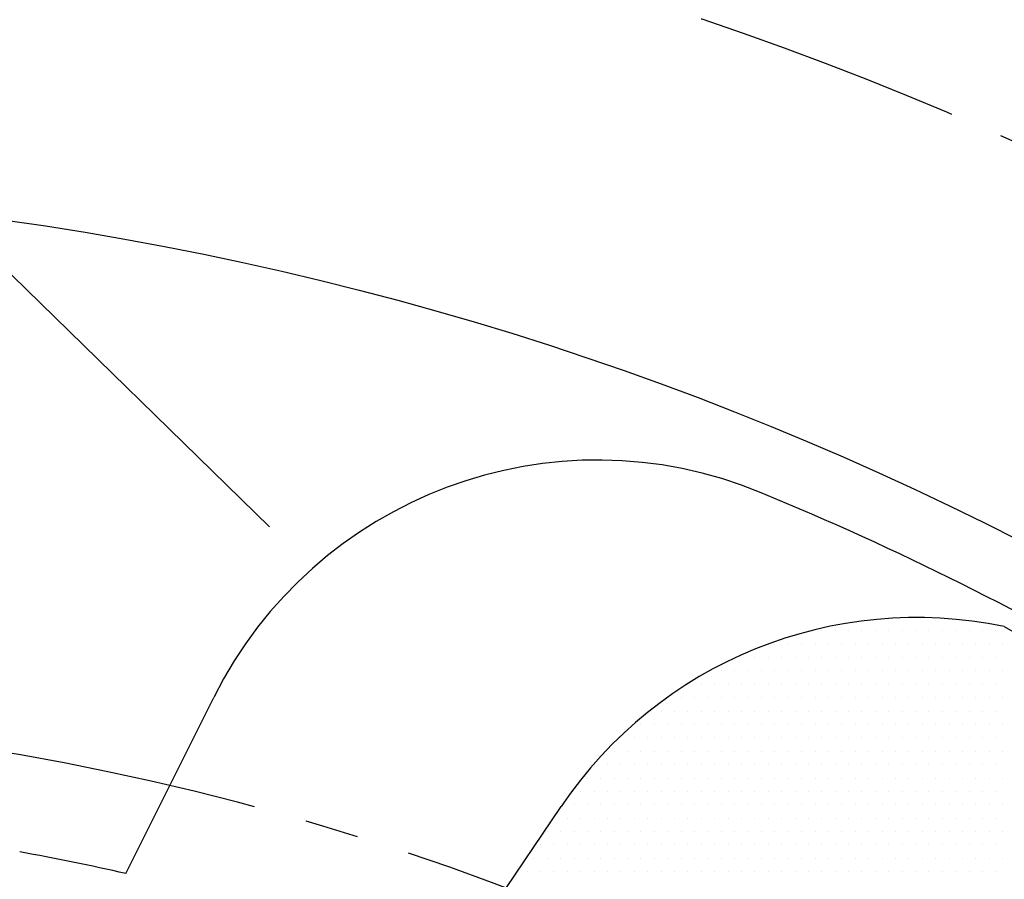
# Model space of a CAD drawing. Extents: x 0 to 3855, y -19 to 2751.
# Drawn here: x 617 to 663, y 1349 to 1389 of the extents above; entities that cross this region are included whole.
import ezdxf

# ---------------------------------------------------------------- set-up
doc = ezdxf.new("R2010")
doc.units = 0
doc.header["$LTSCALE"] = 10
doc.header["$MEASUREMENT"] = 0
doc.linetypes.add('CENTER', pattern=[2, 1.25, -0.25, 0.25, -0.25])
doc.layers.get('0').update_dxf_attribs({"linetype": 'CONTINUOUS'})
doc.layers.get('DEFPOINTS').update_dxf_attribs({"linetype": 'CONTINUOUS'})
for name, color, linetype in [('1', 1, 'CENTER'), ('14', 14, 'CONTINUOUS'), ('25', 7, 'CONTINUOUS'), ('DIM', 6, 'CONTINUOUS')]:
    doc.layers.add(name, color=color, linetype=linetype)
doc.styles.add('GHS', font='romans', dxfattribs={"bigfont": 'ghs'})
doc.dimstyles.new('A1', dxfattribs={"dimtxt": 5, "dimasz": 3.5, "dimexe": 2, "dimexo": 0.7, "dimgap": 2, "dimtad": 1, "dimtoh": 1, "dimdsep": 46, "dimtxsty": 'Standard', "dimcen": 0, "dimclrd": 2, "dimclre": 2, "dimclrt": 6, "dimaunit": 1, "dimadec": 0, "dimazin": 0, "dimtp": 0.02, "dimtfac": 0.65, "dimtdec": 3, "dimtmove": 0, "dimatfit": 3, "dimfxl": 0, "dimtolj": 1, "dimarcsym": 0})

# ---------------------------------------------------------------- blocks, each defined once
blk = doc.blocks.new('#3 하우징(050901) 좌측')
at = {"ltscale": 15}
blk.add_circle((0, 0), 204.75, dxfattribs=at)
blk.add_arc((0, 0), 225.5, 286.3976, 109.63522)
for start, end in [(17.99331, 17.99331), (50.99483, 79.49252)]:
    blk.add_arc((0, 0), 196.5, start, end, dxfattribs=at)
at = {"layer": '1'}
blk.add_circle((0, 0), 214.31, dxfattribs=at)
blk = doc.blocks.new('*D67')
at = {"layer": 'DEFPOINTS', "color": 0}
for p in [(462.244, 1332.298), (727.718, 1130.641)]:
    blk.add_point(p, dxfattribs=at)
at = {"layer": 'DIM', "color": 2, "linetype": 'ByBlock', "lineweight": -2}
for p, q in [((176.984, 1417.572), (349.984, 1417.572)), ((349.984, 1417.572), (445.92, 1344.698)), ((727.718, 1130.641), (462.244, 1332.298)), ((744.043, 1118.241), (760.367, 1105.84))]:
    blk.add_line(p, q, dxfattribs=at)
at = {"layer": 'DIM', "color": 2}
for points in [[(447.987, 1347.419), (443.853, 1341.978), (462.244, 1332.298)], [(746.109, 1120.961), (741.976, 1115.52), (727.718, 1130.641)]]:
    blk.add_solid(points, dxfattribs=at)
at = {"layer": 'DIM', "color": 6, "insert": (259.984, 1435.072), "char_height": 21, "attachment_point": 5, "style": 'GHS'}
blk.add_mtext('\\A1;PCD333.38', dxfattribs=at)
blk = doc.blocks.new('*D69')
at = {"layer": 'DEFPOINTS', "color": 0}
for p in [(591.044, 1401.999), (598.919, 1394.32)]:
    blk.add_point(p, dxfattribs=at)
at = {"layer": 'DIM', "color": 2, "linetype": 'ByBlock', "lineweight": -2}
for p, q in [((114.975, 1561.995), (426.975, 1561.995)), ((426.975, 1561.995), (576.367, 1416.312)), ((598.919, 1394.32), (591.044, 1401.999)), ((613.596, 1380.007), (628.272, 1365.695))]:
    blk.add_line(p, q, dxfattribs=at)
at = {"layer": 'DIM', "color": 2}
for points in [[(578.752, 1418.758), (573.982, 1413.866), (591.044, 1401.999)], [(615.981, 1382.453), (611.21, 1377.561), (598.919, 1394.32)]]:
    blk.add_solid(points, dxfattribs=at)
at = {"layer": 'DIM', "color": 6, "insert": (267.475, 1579.495), "char_height": 21, "attachment_point": 5, "style": 'GHS'}
blk.add_mtext('\\A1;8-%%C11 DRILL THRU', dxfattribs=at)
blk = doc.blocks.new('*X80')
at = {"color": 0}
for p, q in [((291.722, 504.921), (291.722, 504.921)), ((292.347, 504.921), (292.347, 504.921)), ((292.972, 504.921), (292.972, 504.921)), ((293.597, 504.921), (293.597, 504.921)), ((294.222, 504.921), (294.222, 504.921)), ((294.847, 504.921), (294.847, 504.921)), ((295.472, 504.921), (295.472, 504.921)), ((296.097, 504.921), (296.097, 504.921)), ((296.722, 504.921), (296.722, 504.921)), ((297.347, 504.921), (297.347, 504.921)), ((297.972, 504.921), (297.972, 504.921)), ((298.597, 504.921), (298.597, 504.921)), ((299.222, 504.921), (299.222, 504.921)), ((299.847, 504.921), (299.847, 504.921)), ((289.535, 504.296), (289.535, 504.296)), ((290.16, 504.296), (290.16, 504.296)), ((290.785, 504.296), (290.785, 504.296)), ((291.41, 504.296), (291.41, 504.296)), ((292.035, 504.296), (292.035, 504.296)), ((292.66, 504.296), (292.66, 504.296)), ((293.285, 504.296), (293.285, 504.296)), ((293.91, 504.296), (293.91, 504.296)), ((294.535, 504.296), (294.535, 504.296)), ((295.16, 504.296), (295.16, 504.296)), ((295.785, 504.296), (295.785, 504.296)), ((296.41, 504.296), (296.41, 504.296)), ((297.035, 504.296), (297.035, 504.296)), ((297.66, 504.296), (297.66, 504.296)), ((298.285, 504.296), (298.285, 504.296)), ((298.91, 504.296), (298.91, 504.296)), ((299.535, 504.296), (299.535, 504.296)), ((300.16, 504.296), (300.16, 504.296)), ((287.972, 503.671), (287.972, 503.671)), ((288.597, 503.671), (288.597, 503.671)), ((289.222, 503.671), (289.222, 503.671)), ((289.847, 503.671), (289.847, 503.671)), ((290.472, 503.671), (290.472, 503.671)), ((291.097, 503.671), (291.097, 503.671)), ((291.722, 503.671), (291.722, 503.671)), ((292.347, 503.671), (292.347, 503.671)), ((292.972, 503.671), (292.972, 503.671)), ((293.597, 503.671), (293.597, 503.671)), ((294.222, 503.671), (294.222, 503.671)), ((294.847, 503.671), (294.847, 503.671)), ((295.472, 503.671), (295.472, 503.671)), ((296.097, 503.671), (296.097, 503.671)), ((296.722, 503.671), (296.722, 503.671)), ((297.347, 503.671), (297.347, 503.671)), ((297.972, 503.671), (297.972, 503.671)), ((298.597, 503.671), (298.597, 503.671)), ((299.222, 503.671), (299.222, 503.671)), ((299.847, 503.671), (299.847, 503.671)), ((287.035, 503.046), (287.035, 503.046)), ((287.66, 503.046), (287.66, 503.046)), ((288.285, 503.046), (288.285, 503.046)), ((288.91, 503.046), (288.91, 503.046)), ((289.535, 503.046), (289.535, 503.046)), ((290.16, 503.046), (290.16, 503.046)), ((290.785, 503.046), (290.785, 503.046)), ((291.41, 503.046), (291.41, 503.046)), ((292.035, 503.046), (292.035, 503.046)), ((292.66, 503.046), (292.66, 503.046)), ((293.285, 503.046), (293.285, 503.046)), ((293.91, 503.046), (293.91, 503.046)), ((294.535, 503.046), (294.535, 503.046)), ((295.16, 503.046), (295.16, 503.046)), ((295.785, 503.046), (295.785, 503.046)), ((296.41, 503.046), (296.41, 503.046)), ((297.035, 503.046), (297.035, 503.046)), ((297.66, 503.046), (297.66, 503.046)), ((298.285, 503.046), (298.285, 503.046)), ((298.91, 503.046), (298.91, 503.046)), ((299.535, 503.046), (299.535, 503.046)), ((300.16, 503.046), (300.16, 503.046)), ((285.472, 502.421), (285.472, 502.421)), ((286.097, 502.421), (286.097, 502.421)), ((286.722, 502.421), (286.722, 502.421)), ((287.347, 502.421), (287.347, 502.421)), ((287.972, 502.421), (287.972, 502.421)), ((288.597, 502.421), (288.597, 502.421)), ((289.222, 502.421), (289.222, 502.421)), ((289.847, 502.421), (289.847, 502.421)), ((290.472, 502.421), (290.472, 502.421)), ((291.097, 502.421), (291.097, 502.421)), ((291.722, 502.421), (291.722, 502.421)), ((292.347, 502.421), (292.347, 502.421)), ((292.972, 502.421), (292.972, 502.421)), ((293.597, 502.421), (293.597, 502.421)), ((294.222, 502.421), (294.222, 502.421)), ((294.847, 502.421), (294.847, 502.421)), ((295.472, 502.421), (295.472, 502.421)), ((296.097, 502.421), (296.097, 502.421)), ((296.722, 502.421), (296.722, 502.421)), ((297.347, 502.421), (297.347, 502.421)), ((297.972, 502.421), (297.972, 502.421)), ((298.597, 502.421), (298.597, 502.421)), ((299.222, 502.421), (299.222, 502.421)), ((299.847, 502.421), (299.847, 502.421)), ((284.535, 501.796), (284.535, 501.796)), ((285.16, 501.796), (285.16, 501.796)), ((285.785, 501.796), (285.785, 501.796)), ((286.41, 501.796), (286.41, 501.796)), ((287.035, 501.796), (287.035, 501.796)), ((287.66, 501.796), (287.66, 501.796)), ((288.285, 501.796), (288.285, 501.796)), ((288.91, 501.796), (288.91, 501.796)), ((289.535, 501.796), (289.535, 501.796)), ((290.16, 501.796), (290.16, 501.796)), ((290.785, 501.796), (290.785, 501.796)), ((291.41, 501.796), (291.41, 501.796)), ((292.035, 501.796), (292.035, 501.796)), ((292.66, 501.796), (292.66, 501.796)), ((293.285, 501.796), (293.285, 501.796)), ((293.91, 501.796), (293.91, 501.796)), ((294.535, 501.796), (294.535, 501.796)), ((295.16, 501.796), (295.16, 501.796)), ((295.785, 501.796), (295.785, 501.796)), ((296.41, 501.796), (296.41, 501.796)), ((297.035, 501.796), (297.035, 501.796)), ((297.66, 501.796), (297.66, 501.796)), ((298.285, 501.796), (298.285, 501.796)), ((298.91, 501.796), (298.91, 501.796)), ((299.535, 501.796), (299.535, 501.796)), ((300.16, 501.796), (300.16, 501.796)), ((284.222, 501.171), (284.222, 501.171)), ((284.847, 501.171), (284.847, 501.171)), ((285.472, 501.171), (285.472, 501.171)), ((286.097, 501.171), (286.097, 501.171)), ((286.722, 501.171), (286.722, 501.171)), ((287.347, 501.171), (287.347, 501.171)), ((287.972, 501.171), (287.972, 501.171)), ((288.597, 501.171), (288.597, 501.171)), ((289.222, 501.171), (289.222, 501.171)), ((289.847, 501.171), (289.847, 501.171)), ((290.472, 501.171), (290.472, 501.171)), ((291.097, 501.171), (291.097, 501.171)), ((291.722, 501.171), (291.722, 501.171)), ((292.347, 501.171), (292.347, 501.171)), ((292.972, 501.171), (292.972, 501.171)), ((293.597, 501.171), (293.597, 501.171)), ((294.222, 501.171), (294.222, 501.171)), ((294.847, 501.171), (294.847, 501.171)), ((295.472, 501.171), (295.472, 501.171)), ((296.097, 501.171), (296.097, 501.171)), ((296.722, 501.171), (296.722, 501.171)), ((297.347, 501.171), (297.347, 501.171)), ((297.972, 501.171), (297.972, 501.171)), ((298.597, 501.171), (298.597, 501.171)), ((299.222, 501.171), (299.222, 501.171)), ((299.847, 501.171), (299.847, 501.171)), ((283.285, 500.546), (283.285, 500.546)), ((283.91, 500.546), (283.91, 500.546)), ((284.535, 500.546), (284.535, 500.546)), ((285.16, 500.546), (285.16, 500.546)), ((285.785, 500.546), (285.785, 500.546)), ((286.41, 500.546), (286.41, 500.546)), ((287.035, 500.546), (287.035, 500.546)), ((287.66, 500.546), (287.66, 500.546)), ((288.285, 500.546), (288.285, 500.546)), ((288.91, 500.546), (288.91, 500.546)), ((289.535, 500.546), (289.535, 500.546)), ((290.16, 500.546), (290.16, 500.546)), ((290.785, 500.546), (290.785, 500.546)), ((291.41, 500.546), (291.41, 500.546)), ((292.035, 500.546), (292.035, 500.546)), ((292.66, 500.546), (292.66, 500.546)), ((293.285, 500.546), (293.285, 500.546)), ((293.91, 500.546), (293.91, 500.546)), ((294.535, 500.546), (294.535, 500.546)), ((295.16, 500.546), (295.16, 500.546)), ((295.785, 500.546), (295.785, 500.546)), ((296.41, 500.546), (296.41, 500.546)), ((297.035, 500.546), (297.035, 500.546)), ((297.66, 500.546), (297.66, 500.546)), ((298.285, 500.546), (298.285, 500.546)), ((298.91, 500.546), (298.91, 500.546)), ((299.535, 500.546), (299.535, 500.546)), ((300.16, 500.546), (300.16, 500.546)), ((282.347, 499.921), (282.347, 499.921)), ((282.972, 499.921), (282.972, 499.921)), ((283.597, 499.921), (283.597, 499.921)), ((284.222, 499.921), (284.222, 499.921)), ((284.847, 499.921), (284.847, 499.921)), ((285.472, 499.921), (285.472, 499.921)), ((286.097, 499.921), (286.097, 499.921)), ((286.722, 499.921), (286.722, 499.921)), ((287.347, 499.921), (287.347, 499.921)), ((287.972, 499.921), (287.972, 499.921)), ((288.597, 499.921), (288.597, 499.921)), ((289.222, 499.921), (289.222, 499.921)), ((289.847, 499.921), (289.847, 499.921)), ((290.472, 499.921), (290.472, 499.921)), ((291.097, 499.921), (291.097, 499.921)), ((291.722, 499.921), (291.722, 499.921)), ((292.347, 499.921), (292.347, 499.921)), ((292.972, 499.921), (292.972, 499.921)), ((293.597, 499.921), (293.597, 499.921)), ((294.222, 499.921), (294.222, 499.921)), ((294.847, 499.921), (294.847, 499.921)), ((295.472, 499.921), (295.472, 499.921)), ((296.097, 499.921), (296.097, 499.921)), ((296.722, 499.921), (296.722, 499.921)), ((297.347, 499.921), (297.347, 499.921)), ((297.972, 499.921), (297.972, 499.921)), ((298.597, 499.921), (298.597, 499.921)), ((299.222, 499.921), (299.222, 499.921)), ((299.847, 499.921), (299.847, 499.921)), ((282.035, 499.296), (282.035, 499.296)), ((282.66, 499.296), (282.66, 499.296)), ((283.285, 499.296), (283.285, 499.296)), ((283.91, 499.296), (283.91, 499.296)), ((284.535, 499.296), (284.535, 499.296)), ((285.16, 499.296), (285.16, 499.296)), ((285.785, 499.296), (285.785, 499.296)), ((286.41, 499.296), (286.41, 499.296)), ((287.035, 499.296), (287.035, 499.296)), ((287.66, 499.296), (287.66, 499.296)), ((288.285, 499.296), (288.285, 499.296)), ((288.91, 499.296), (288.91, 499.296)), ((289.535, 499.296), (289.535, 499.296)), ((290.16, 499.296), (290.16, 499.296)), ((290.785, 499.296), (290.785, 499.296)), ((291.41, 499.296), (291.41, 499.296)), ((292.035, 499.296), (292.035, 499.296)), ((292.66, 499.296), (292.66, 499.296)), ((293.285, 499.296), (293.285, 499.296)), ((293.91, 499.296), (293.91, 499.296)), ((294.535, 499.296), (294.535, 499.296)), ((295.16, 499.296), (295.16, 499.296)), ((295.785, 499.296), (295.785, 499.296)), ((296.41, 499.296), (296.41, 499.296)), ((297.035, 499.296), (297.035, 499.296)), ((297.66, 499.296), (297.66, 499.296)), ((298.285, 499.296), (298.285, 499.296)), ((298.91, 499.296), (298.91, 499.296)), ((299.535, 499.296), (299.535, 499.296)), ((300.16, 499.296), (300.16, 499.296)), ((281.097, 498.671), (281.097, 498.671)), ((281.722, 498.671), (281.722, 498.671)), ((282.347, 498.671), (282.347, 498.671)), ((282.972, 498.671), (282.972, 498.671)), ((283.597, 498.671), (283.597, 498.671)), ((284.222, 498.671), (284.222, 498.671)), ((284.847, 498.671), (284.847, 498.671)), ((285.472, 498.671), (285.472, 498.671)), ((286.097, 498.671), (286.097, 498.671)), ((286.722, 498.671), (286.722, 498.671)), ((287.347, 498.671), (287.347, 498.671)), ((287.972, 498.671), (287.972, 498.671)), ((288.597, 498.671), (288.597, 498.671)), ((289.222, 498.671), (289.222, 498.671)), ((289.847, 498.671), (289.847, 498.671)), ((290.472, 498.671), (290.472, 498.671)), ((291.097, 498.671), (291.097, 498.671)), ((291.722, 498.671), (291.722, 498.671)), ((292.347, 498.671), (292.347, 498.671)), ((292.972, 498.671), (292.972, 498.671)), ((293.597, 498.671), (293.597, 498.671)), ((294.222, 498.671), (294.222, 498.671)), ((294.847, 498.671), (294.847, 498.671)), ((295.472, 498.671), (295.472, 498.671)), ((296.097, 498.671), (296.097, 498.671)), ((296.722, 498.671), (296.722, 498.671)), ((297.347, 498.671), (297.347, 498.671)), ((297.972, 498.671), (297.972, 498.671)), ((298.597, 498.671), (298.597, 498.671)), ((299.222, 498.671), (299.222, 498.671)), ((299.847, 498.671), (299.847, 498.671)), ((280.785, 498.046), (280.785, 498.046)), ((281.41, 498.046), (281.41, 498.046)), ((282.035, 498.046), (282.035, 498.046)), ((282.66, 498.046), (282.66, 498.046)), ((283.285, 498.046), (283.285, 498.046)), ((283.91, 498.046), (283.91, 498.046)), ((284.535, 498.046), (284.535, 498.046)), ((285.16, 498.046), (285.16, 498.046)), ((285.785, 498.046), (285.785, 498.046)), ((286.41, 498.046), (286.41, 498.046)), ((287.035, 498.046), (287.035, 498.046)), ((287.66, 498.046), (287.66, 498.046)), ((288.285, 498.046), (288.285, 498.046)), ((288.91, 498.046), (288.91, 498.046)), ((289.535, 498.046), (289.535, 498.046)), ((290.16, 498.046), (290.16, 498.046)), ((290.785, 498.046), (290.785, 498.046)), ((291.41, 498.046), (291.41, 498.046)), ((292.035, 498.046), (292.035, 498.046)), ((292.66, 498.046), (292.66, 498.046)), ((293.285, 498.046), (293.285, 498.046)), ((293.91, 498.046), (293.91, 498.046)), ((294.535, 498.046), (294.535, 498.046)), ((295.16, 498.046), (295.16, 498.046)), ((295.785, 498.046), (295.785, 498.046)), ((296.41, 498.046), (296.41, 498.046)), ((297.035, 498.046), (297.035, 498.046)), ((297.66, 498.046), (297.66, 498.046)), ((298.285, 498.046), (298.285, 498.046)), ((298.91, 498.046), (298.91, 498.046)), ((299.535, 498.046), (299.535, 498.046)), ((300.16, 498.046), (300.16, 498.046)), ((280.472, 497.421), (280.472, 497.421)), ((281.097, 497.421), (281.097, 497.421)), ((281.722, 497.421), (281.722, 497.421)), ((282.347, 497.421), (282.347, 497.421)), ((282.972, 497.421), (282.972, 497.421)), ((283.597, 497.421), (283.597, 497.421)), ((284.222, 497.421), (284.222, 497.421)), ((284.847, 497.421), (284.847, 497.421)), ((285.472, 497.421), (285.472, 497.421)), ((286.097, 497.421), (286.097, 497.421)), ((286.722, 497.421), (286.722, 497.421)), ((287.347, 497.421), (287.347, 497.421)), ((287.972, 497.421), (287.972, 497.421)), ((288.597, 497.421), (288.597, 497.421)), ((289.222, 497.421), (289.222, 497.421)), ((289.847, 497.421), (289.847, 497.421)), ((290.472, 497.421), (290.472, 497.421)), ((291.097, 497.421), (291.097, 497.421)), ((291.722, 497.421), (291.722, 497.421)), ((292.347, 497.421), (292.347, 497.421)), ((292.972, 497.421), (292.972, 497.421)), ((293.597, 497.421), (293.597, 497.421)), ((294.222, 497.421), (294.222, 497.421)), ((294.847, 497.421), (294.847, 497.421)), ((295.472, 497.421), (295.472, 497.421)), ((296.097, 497.421), (296.097, 497.421)), ((296.722, 497.421), (296.722, 497.421)), ((297.347, 497.421), (297.347, 497.421)), ((297.972, 497.421), (297.972, 497.421)), ((298.597, 497.421), (298.597, 497.421)), ((299.222, 497.421), (299.222, 497.421)), ((299.847, 497.421), (299.847, 497.421)), ((280.16, 496.796), (280.16, 496.796)), ((280.785, 496.796), (280.785, 496.796)), ((281.41, 496.796), (281.41, 496.796)), ((282.035, 496.796), (282.035, 496.796)), ((282.66, 496.796), (282.66, 496.796)), ((283.285, 496.796), (283.285, 496.796)), ((283.91, 496.796), (283.91, 496.796)), ((284.535, 496.796), (284.535, 496.796)), ((285.16, 496.796), (285.16, 496.796)), ((285.785, 496.796), (285.785, 496.796)), ((286.41, 496.796), (286.41, 496.796)), ((287.035, 496.796), (287.035, 496.796)), ((287.66, 496.796), (287.66, 496.796)), ((288.285, 496.796), (288.285, 496.796)), ((288.91, 496.796), (288.91, 496.796)), ((289.535, 496.796), (289.535, 496.796)), ((290.16, 496.796), (290.16, 496.796)), ((290.785, 496.796), (290.785, 496.796)), ((291.41, 496.796), (291.41, 496.796)), ((292.035, 496.796), (292.035, 496.796)), ((292.66, 496.796), (292.66, 496.796)), ((293.285, 496.796), (293.285, 496.796)), ((293.91, 496.796), (293.91, 496.796)), ((294.535, 496.796), (294.535, 496.796)), ((295.16, 496.796), (295.16, 496.796)), ((295.785, 496.796), (295.785, 496.796)), ((296.41, 496.796), (296.41, 496.796)), ((297.035, 496.796), (297.035, 496.796)), ((297.66, 496.796), (297.66, 496.796)), ((298.285, 496.796), (298.285, 496.796)), ((298.91, 496.796), (298.91, 496.796)), ((299.535, 496.796), (299.535, 496.796)), ((300.16, 496.796), (300.16, 496.796)), ((279.222, 496.171), (279.222, 496.171)), ((279.847, 496.171), (279.847, 496.171)), ((280.472, 496.171), (280.472, 496.171)), ((281.097, 496.171), (281.097, 496.171)), ((281.722, 496.171), (281.722, 496.171)), ((282.347, 496.171), (282.347, 496.171)), ((282.972, 496.171), (282.972, 496.171)), ((283.597, 496.171), (283.597, 496.171)), ((284.222, 496.171), (284.222, 496.171)), ((284.847, 496.171), (284.847, 496.171)), ((285.472, 496.171), (285.472, 496.171)), ((286.097, 496.171), (286.097, 496.171)), ((286.722, 496.171), (286.722, 496.171)), ((287.347, 496.171), (287.347, 496.171)), ((287.972, 496.171), (287.972, 496.171)), ((288.597, 496.171), (288.597, 496.171)), ((289.222, 496.171), (289.222, 496.171)), ((289.847, 496.171), (289.847, 496.171)), ((290.472, 496.171), (290.472, 496.171)), ((291.097, 496.171), (291.097, 496.171)), ((291.722, 496.171), (291.722, 496.171)), ((292.347, 496.171), (292.347, 496.171)), ((292.972, 496.171), (292.972, 496.171)), ((293.597, 496.171), (293.597, 496.171)), ((294.222, 496.171), (294.222, 496.171)), ((294.847, 496.171), (294.847, 496.171)), ((295.472, 496.171), (295.472, 496.171)), ((296.097, 496.171), (296.097, 496.171)), ((296.722, 496.171), (296.722, 496.171)), ((297.347, 496.171), (297.347, 496.171)), ((297.972, 496.171), (297.972, 496.171)), ((298.597, 496.171), (298.597, 496.171)), ((299.222, 496.171), (299.222, 496.171)), ((299.847, 496.171), (299.847, 496.171)), ((278.91, 495.546), (278.91, 495.546)), ((279.535, 495.546), (279.535, 495.546)), ((280.16, 495.546), (280.16, 495.546)), ((280.785, 495.546), (280.785, 495.546)), ((281.41, 495.546), (281.41, 495.546)), ((282.035, 495.546), (282.035, 495.546)), ((282.66, 495.546), (282.66, 495.546)), ((283.285, 495.546), (283.285, 495.546)), ((283.91, 495.546), (283.91, 495.546)), ((284.535, 495.546), (284.535, 495.546)), ((285.16, 495.546), (285.16, 495.546)), ((285.785, 495.546), (285.785, 495.546)), ((286.41, 495.546), (286.41, 495.546)), ((287.035, 495.546), (287.035, 495.546)), ((287.66, 495.546), (287.66, 495.546)), ((288.285, 495.546), (288.285, 495.546)), ((288.91, 495.546), (288.91, 495.546)), ((289.535, 495.546), (289.535, 495.546)), ((290.16, 495.546), (290.16, 495.546)), ((290.785, 495.546), (290.785, 495.546)), ((291.41, 495.546), (291.41, 495.546)), ((292.035, 495.546), (292.035, 495.546)), ((292.66, 495.546), (292.66, 495.546)), ((293.285, 495.546), (293.285, 495.546)), ((293.91, 495.546), (293.91, 495.546)), ((294.535, 495.546), (294.535, 495.546)), ((295.16, 495.546), (295.16, 495.546)), ((295.785, 495.546), (295.785, 495.546)), ((296.41, 495.546), (296.41, 495.546)), ((297.035, 495.546), (297.035, 495.546)), ((297.66, 495.546), (297.66, 495.546)), ((298.285, 495.546), (298.285, 495.546)), ((298.91, 495.546), (298.91, 495.546)), ((299.535, 495.546), (299.535, 495.546)), ((300.16, 495.546), (300.16, 495.546)), ((278.597, 494.921), (278.597, 494.921)), ((279.222, 494.921), (279.222, 494.921)), ((279.847, 494.921), (279.847, 494.921)), ((280.472, 494.921), (280.472, 494.921)), ((281.097, 494.921), (281.097, 494.921)), ((281.722, 494.921), (281.722, 494.921)), ((282.347, 494.921), (282.347, 494.921)), ((282.972, 494.921), (282.972, 494.921)), ((283.597, 494.921), (283.597, 494.921)), ((284.222, 494.921), (284.222, 494.921)), ((284.847, 494.921), (284.847, 494.921)), ((285.472, 494.921), (285.472, 494.921)), ((286.097, 494.921), (286.097, 494.921)), ((286.722, 494.921), (286.722, 494.921)), ((287.347, 494.921), (287.347, 494.921)), ((287.972, 494.921), (287.972, 494.921)), ((288.597, 494.921), (288.597, 494.921)), ((289.222, 494.921), (289.222, 494.921)), ((289.847, 494.921), (289.847, 494.921)), ((290.472, 494.921), (290.472, 494.921)), ((291.097, 494.921), (291.097, 494.921)), ((291.722, 494.921), (291.722, 494.921)), ((292.347, 494.921), (292.347, 494.921)), ((292.972, 494.921), (292.972, 494.921)), ((293.597, 494.921), (293.597, 494.921)), ((294.222, 494.921), (294.222, 494.921)), ((294.847, 494.921), (294.847, 494.921)), ((295.472, 494.921), (295.472, 494.921)), ((296.097, 494.921), (296.097, 494.921)), ((296.722, 494.921), (296.722, 494.921)), ((297.347, 494.921), (297.347, 494.921)), ((297.972, 494.921), (297.972, 494.921)), ((298.597, 494.921), (298.597, 494.921)), ((299.222, 494.921), (299.222, 494.921)), ((299.847, 494.921), (299.847, 494.921)), ((278.285, 494.296), (278.285, 494.296)), ((278.91, 494.296), (278.91, 494.296)), ((279.535, 494.296), (279.535, 494.296)), ((280.16, 494.296), (280.16, 494.296)), ((280.785, 494.296), (280.785, 494.296)), ((281.41, 494.296), (281.41, 494.296)), ((282.035, 494.296), (282.035, 494.296)), ((282.66, 494.296), (282.66, 494.296)), ((283.285, 494.296), (283.285, 494.296)), ((283.91, 494.296), (283.91, 494.296)), ((284.535, 494.296), (284.535, 494.296)), ((285.16, 494.296), (285.16, 494.296)), ((285.785, 494.296), (285.785, 494.296)), ((286.41, 494.296), (286.41, 494.296)), ((287.035, 494.296), (287.035, 494.296)), ((287.66, 494.296), (287.66, 494.296)), ((288.285, 494.296), (288.285, 494.296)), ((288.91, 494.296), (288.91, 494.296)), ((289.535, 494.296), (289.535, 494.296)), ((290.16, 494.296), (290.16, 494.296)), ((290.785, 494.296), (290.785, 494.296)), ((291.41, 494.296), (291.41, 494.296)), ((292.035, 494.296), (292.035, 494.296)), ((292.66, 494.296), (292.66, 494.296)), ((293.285, 494.296), (293.285, 494.296)), ((293.91, 494.296), (293.91, 494.296)), ((294.535, 494.296), (294.535, 494.296)), ((295.16, 494.296), (295.16, 494.296)), ((295.785, 494.296), (295.785, 494.296)), ((296.41, 494.296), (296.41, 494.296)), ((297.035, 494.296), (297.035, 494.296)), ((297.66, 494.296), (297.66, 494.296)), ((298.285, 494.296), (298.285, 494.296)), ((298.91, 494.296), (298.91, 494.296)), ((299.535, 494.296), (299.535, 494.296)), ((300.16, 494.296), (300.16, 494.296)), ((277.972, 493.671), (277.972, 493.671)), ((278.597, 493.671), (278.597, 493.671)), ((279.222, 493.671), (279.222, 493.671)), ((279.847, 493.671), (279.847, 493.671)), ((280.472, 493.671), (280.472, 493.671)), ((281.097, 493.671), (281.097, 493.671)), ((281.722, 493.671), (281.722, 493.671)), ((282.347, 493.671), (282.347, 493.671)), ((282.972, 493.671), (282.972, 493.671)), ((283.597, 493.671), (283.597, 493.671)), ((284.222, 493.671), (284.222, 493.671)), ((284.847, 493.671), (284.847, 493.671)), ((285.472, 493.671), (285.472, 493.671)), ((286.097, 493.671), (286.097, 493.671)), ((286.722, 493.671), (286.722, 493.671)), ((287.347, 493.671), (287.347, 493.671)), ((287.972, 493.671), (287.972, 493.671)), ((288.597, 493.671), (288.597, 493.671)), ((289.222, 493.671), (289.222, 493.671)), ((289.847, 493.671), (289.847, 493.671)), ((290.472, 493.671), (290.472, 493.671)), ((291.097, 493.671), (291.097, 493.671)), ((291.722, 493.671), (291.722, 493.671)), ((292.347, 493.671), (292.347, 493.671)), ((292.972, 493.671), (292.972, 493.671)), ((293.597, 493.671), (293.597, 493.671)), ((294.222, 493.671), (294.222, 493.671)), ((294.847, 493.671), (294.847, 493.671)), ((295.472, 493.671), (295.472, 493.671)), ((296.097, 493.671), (296.097, 493.671)), ((296.722, 493.671), (296.722, 493.671)), ((297.347, 493.671), (297.347, 493.671)), ((297.972, 493.671), (297.972, 493.671)), ((298.597, 493.671), (298.597, 493.671)), ((299.222, 493.671), (299.222, 493.671)), ((299.847, 493.671), (299.847, 493.671))]:
    blk.add_line(p, q, dxfattribs=at)
blk = doc.blocks.new('1A')
at = {"ltscale": 7}
for p, q in [((-663.31, 1421.093), (-652.478, 1414.839)), ((-704.298, 1409.567), (-700.2, 1417.786)), ((-690.314, 1403.313), (-683.983, 1412.7))]:
    blk.add_line(p, q, dxfattribs=at)
for radius in [176.175, 150]:
    blk.add_circle((-730.894, 1291.526), radius)
for radius, start, end in [(149, 105.12765, 51.24517), (147, 59.49451, 67.50549), (121, 77.30263, 79.69737)]:
    blk.add_arc((-730.894, 1291.526), radius, start, end)
for centre, start, end in [((-682.302, 1408.862), 67.5149, 153.5), ((-667.402, 1401.516), 78.1949, 146)]:
    blk.add_arc(centre, 20, start, end, dxfattribs=at)
at = {"color": 4}
blk.add_open_spline([(-769.478, 1436.479), (-771.382, 1431.319), (-774.361, 1423.246), (-771.4, 1409.315), (-765.8, 1395.915), (-764.563, 1378.53), (-762.876, 1359.805), (-750.793, 1350.661), (-740.229, 1344.627), (-729.472, 1340.895), (-716.673, 1347.025), (-705.796, 1355.542), (-692.291, 1363.988), (-676.795, 1377.158), (-655.877, 1370.936), (-646.335, 1383.214), (-642.435, 1391.279), (-638.055, 1399.161), (-637.722, 1405.269), (-637.594, 1408.37), (-637.571, 1408.961)], degree=3, knots=[0, 0, 0, 0, 16.044255, 25.10203, 41.854507, 59.310494, 77.656031, 95.141002, 101.347136, 114.744573, 126.774434, 141.738073, 156.531396, 174.827043, 200.039076, 208.488705, 218.648041, 227.44842, 234.94721, 236.716605, 236.716605, 236.716605, 236.716605], dxfattribs=at)
at = {"layer": '1'}
blk.add_circle((-730.894, 1291.526), 166.69, dxfattribs=at)
blk.add_arc((-730.894, 1291.526), 125.464, 47.53925, 108.77615, dxfattribs=at)
at = {"layer": '25'}
blk.add_circle((-730.894, 1291.526), 176.175, dxfattribs=at)
at = {"layer": '14', "linetype": 'Continuous'}
blk.add_blockref('*X80', (-963.548, 915.976), dxfattribs=at)
blk = doc.blocks.new('*D111')
at = {"layer": 'DEFPOINTS', "color": 0}
for p in [(770.163, 1354.92), (419.8, 1108.019)]:
    blk.add_point(p, dxfattribs=at)
at = {"layer": 'DIM', "color": 2, "linetype": 'ByBlock', "lineweight": -2}
for p, q in [((900.831, 1447.002), (786.92, 1366.729)), ((1073.831, 1447.002), (900.831, 1447.002)), ((419.8, 1108.019), (770.163, 1354.92)), ((403.042, 1096.21), (386.285, 1084.401))]:
    blk.add_line(p, q, dxfattribs=at)
at = {"layer": 'DIM', "color": 2}
for points in [[(784.952, 1369.522), (788.888, 1363.936), (770.163, 1354.92)], [(401.074, 1099.003), (405.01, 1093.417), (419.8, 1108.019)]]:
    blk.add_solid(points, dxfattribs=at)
at = {"layer": 'DIM', "color": 6, "insert": (990.831, 1464.502), "char_height": 21, "attachment_point": 5, "style": 'GHS'}
blk.add_mtext('\\A1;PCD428.62', dxfattribs=at)

msp = doc.modelspace()

# ---------------------------------------------------------------- block references
for name, p in [('#3 하우징(050901) 좌측', (594.9813, 1231.4696)), ('1A', (1325.8755, -60.0568))]:
    msp.add_blockref(name, p)

# ---------------------------------------------------------------- dimensions: what is measured, and where the dimension line sits
at = {"layer": 'DIM'}
for p1, p2, override, picture, middle in [((598.919, 1394.3197), (591.0437, 1401.9995), {"dimtxt": 21, "dimasz": 20.5, "dimexe": 5, "dimgap": 7, "dimdec": 1, "dimpost": '8-%%C<> DRILL THRU', "dimtxsty": 'GHS', "dimaunit": 0, "dimfxl": 1.25}, '*D69', (267.4751, 1561.9949)), ((419.7995, 1108.0187), (770.1631, 1354.9204), {"dimtxt": 21, "dimasz": 20.5, "dimexe": 5, "dimgap": 7, "dimpost": 'PCD<>', "dimtxsty": 'GHS', "dimaunit": 0, "dimfxl": 1.25}, '*D111', (990.8314, 1447.0025)), ((727.7184, 1130.6408), (462.2443, 1332.2983), {"dimtxt": 21, "dimasz": 20.5, "dimexe": 5, "dimgap": 7, "dimpost": 'PCD<>', "dimtxsty": 'GHS', "dimaunit": 0, "dimfxl": 1.25}, '*D67', (259.9845, 1417.5722))]:
    dim = msp.add_diameter_dim_2p(p1=p1, p2=p2, dimstyle='A1', override=override, dxfattribs=at)
    dim.commit()
    dim.dimension.update_dxf_attribs({"geometry": picture, "text_midpoint": middle, "dimtype": 163})

doc.saveas('drawing.dxf')
